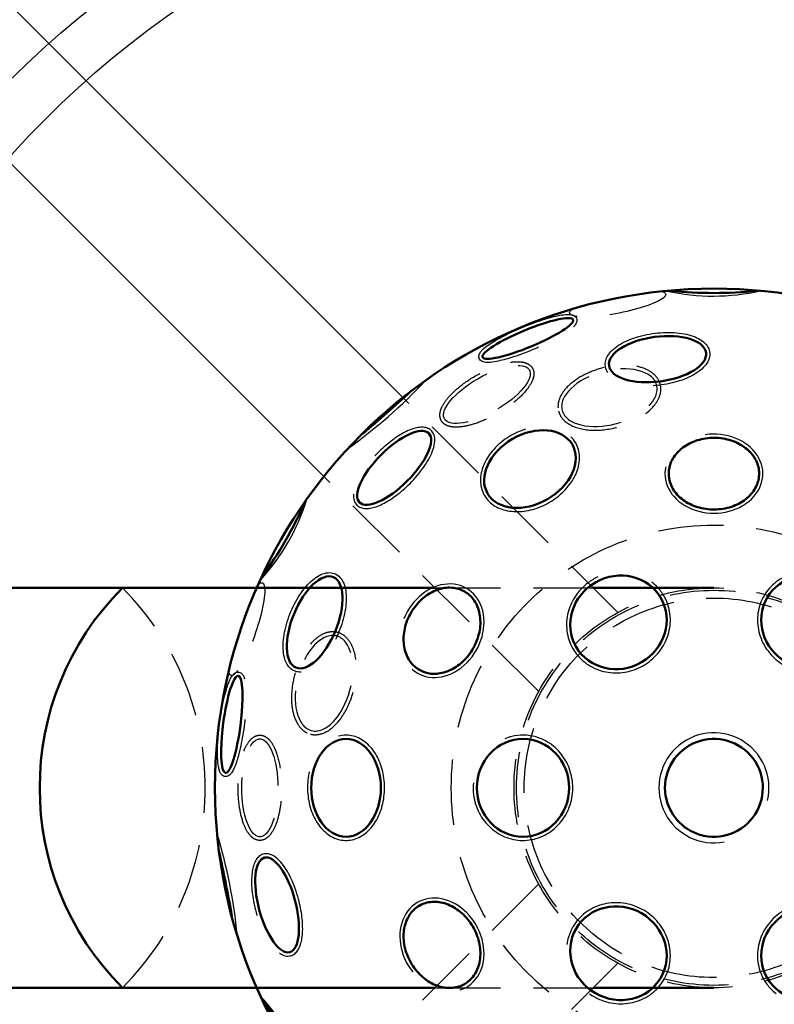
# Model space of a CAD drawing. Units: millimetres. Extents: x -3700 to -2193, y -283 to 2957.
# Drawn here: x -2924 to -2780, y -84 to 103 of the extents above; entities that cross this region are included whole.
import ezdxf

# ---------------------------------------------------------------- set-up
doc = ezdxf.new("R2010")
doc.units = ezdxf.units.MM
doc.header["$LTSCALE"] = 25
doc.linetypes.add('CENTER', pattern=[2, 1.25, -0.25, 0.25, -0.25])
doc.linetypes.add('DASHED', pattern=[0.75, 0.5, -0.25])
doc.layers.get('0').update_dxf_attribs({"linetype": 'CONTINUOUS'})
doc.layers.get('Defpoints').update_dxf_attribs({"linetype": 'CONTINUOUS'})
for name, color, linetype, lineweight in [('AM_0', 7, 'CONTINUOUS', 50), ('AM_2 ( Kontur 0.25)', 5, 'CONTINUOUS', 25), ('AM_3 ( Verdeckt )', 6, 'DASHED', 25), ('AM_5 ( Bemassung)', 3, 'CONTINUOUS', 25), ('AM_7 (Mittellinie)', 4, 'CENTER', 25)]:
    doc.layers.add(name, color=color, linetype=linetype, lineweight=lineweight)
doc.styles.get("Standard").update_dxf_attribs({"font": 'ARIALUNI.TTF', "height": 37.5})
doc.dimstyles.new('AM_DIN$0', dxfattribs={"dimtxt": 3.5, "dimasz": 4, "dimexe": 1, "dimexo": 0, "dimgap": 1.5, "dimtad": 1, "dimdsep": 46, "dimtxsty": 'STANDARD', "dimcen": 0, "dimclrd": 256, "dimclre": 256, "dimclrt": 2, "dimadec": 0, "dimazin": 2, "dimtp": 0.1, "dimtm": 0.1, "dimtfac": 0.71, "dimtmove": 0, "dimatfit": 3, "dimfxl": 1, "dimlwd": -1, "dimlwe": -1, "dimarcsym": 0})

# ---------------------------------------------------------------- blocks, each defined once
blk = doc.blocks.new('*D1')
at = {"layer": 'AM_5 ( Bemassung)', "transparency": 16777216}
for p, q in [((-2791.68, 197.04), (-3231.9, 197.04)), ((-3226.9, 179.54), (-3226.9, -265.46)), ((-2791.69, -282.96), (-3231.9, -282.96))]:
    blk.add_line(p, q, dxfattribs=at)
for points in [[(-3229.81, 179.54), (-3223.98, 179.54), (-3226.9, 197.04)], [(-3229.81, -265.46), (-3223.98, -265.46), (-3226.9, -282.96)]]:
    blk.add_solid(points, dxfattribs=at)
at = {"layer": 'Defpoints', "color": 0, "transparency": 16777216}
for p in [(-2791.68, 197.04), (-3226.9, -282.96), (-2791.69, -282.96)]:
    blk.add_point(p, dxfattribs=at)
at = {"layer": 'AM_5 ( Bemassung)', "color": 2, "transparency": 16777216, "insert": (-3253.84, -42.96), "char_height": 37.5, "attachment_point": 5, "rotation": 90}
blk.add_mtext('%%C480', dxfattribs=at)
blk = doc.blocks.new('*D3')
at = {"layer": 'AM_5 ( Bemassung)', "transparency": 16777216}
for p, q in [((-2791.69, 172.04), (-3160, 172.04)), ((-3155, 154.54), (-3155, -240.46)), ((-2791.69, -257.96), (-3160, -257.96))]:
    blk.add_line(p, q, dxfattribs=at)
for points in [[(-3157.92, 154.54), (-3152.08, 154.54), (-3155, 172.04)], [(-3157.92, -240.46), (-3152.08, -240.46), (-3155, -257.96)]]:
    blk.add_solid(points, dxfattribs=at)
at = {"layer": 'Defpoints', "color": 0, "transparency": 16777216}
for p in [(-2791.69, 172.04), (-3155, -257.96), (-2791.69, -257.96)]:
    blk.add_point(p, dxfattribs=at)
at = {"layer": 'AM_5 ( Bemassung)', "color": 2, "transparency": 16777216, "insert": (-3181.94, -42.96), "char_height": 37.5, "attachment_point": 5, "rotation": 90}
blk.add_mtext('%%C430', dxfattribs=at)

msp = doc.modelspace()

# ---------------------------------------------------------------- linework, layer by layer
for p, q in [((-2849.847, 30.252), (-2937.792, 118.197)), ((-2864.904, 15.186), (-2952.853, 103.135))]:
    msp.add_line(p, q)
for radius in [200, 190, 180]:
    msp.add_circle((-2791.693, -42.963), radius)
at = {"layer": 'AM_0'}
for p, q in [((-3023.533, -4.913), (-2844.805, -4.913)), ((-2814.682, -4.913), (-2791.693, -4.913)), ((-2791.689, -42.96), (-2791.689, -42.959)), ((-2791.689, -42.96), (-2791.689, -42.96)), ((-2844.805, -81.013), (-3023.533, -81.013)), ((-2814.682, -81.013), (-2791.693, -81.013))]:
    msp.add_line(p, q, dxfattribs=at)
msp.add_circle((-2791.689, -42.96), 95, dxfattribs=at)
for centre, radius, start, end in [((-2791.693, -42.963), 240, 9.58624, 170.40593), ((-2791.693, -42.963), 236.989, 9.71716, 170.28284), ((-2791.693, -42.963), 240, 189.59407, 25.93963), ((-2791.693, -42.963), 236.989, 189.71716, 26.20425), ((-2791.689, 132.395), 81.195, 264.15586, 275.84414), ((-3023.692, 221.53), 257.134, 309.94, 312.68175), ((-2943.551, 44.718), 81.195, 324.15586, 335.84414), ((-2866.241, -42.963), 53.813, 135.00212, 224.99788), ((-2791.693, -42.963), 9.312, 253.34473, 189.48237), ((-2791.693, -42.963), 9.311, 189.48237, 253.34473), ((-3136.745, -111.635), 257.134, 9.94, 12.68175), ((-2943.551, -130.637), 81.195, 24.15586, 35.84414)]:
    msp.add_arc(centre, radius, start, end, dxfattribs=at)
at = {"layer": 'AM_0', "extrusion": (0, 0, -1)}
for centre, major_axis, ratio in [((-2827.112, 42.559), (8.606, 3.565), 0.1770633), ((-2802.428, 38.609), (-9.236, -1.216), 0.4574371), ((-2867.699, -11.476), (-3.565, -8.606), 0.4574371), ((-2883.462, -30.878), (1.216, 9.236), 0.1770633)]:
    msp.add_ellipse(centre, major_axis=major_axis, ratio=ratio, dxfattribs=at)
at = {"layer": 'AM_0'}
for centre, major_axis, ratio in [((-2852.57, 17.922), (-6.587, -6.587), 0.3780756), ((-2826.71, 17.698), (8.067, 4.658), 0.7118255), ((-2809.866, -11.476), (8.067, 4.658), 0.9426874), ((-2773.511, -11.476), (8.067, -4.658), 0.9426874), ((-2861.73, -42.96), (0, 9.315), 0.7118255), ((-2828.044, -42.96), (0, 9.315), 0.9426874), ((-2874.854, -65.244), (2.411, -8.998), 0.3780756), ((-2809.866, -74.444), (-8.067, 4.658), 0.9426874), ((-2773.511, -74.444), (-8.067, -4.658), 0.9426874)]:
    msp.add_ellipse(centre, major_axis=major_axis, ratio=ratio, dxfattribs=at)
for points in [[(-2800.304, 16.826), (-2800.304, 16.25), (-2800.212, 15.675), (-2799.76, 14.298), (-2799.296, 13.514), (-2798.022, 12.124), (-2797.213, 11.519), (-2795.357, 10.589), (-2794.312, 10.265), (-2792.142, 9.952), (-2791.018, 9.963), (-2788.859, 10.319), (-2787.825, 10.664), (-2786.001, 11.629), (-2785.211, 12.249), (-2783.982, 13.662), (-2783.542, 14.454), (-2783.057, 16.097), (-2783.009, 16.948), (-2783.308, 18.614), (-2783.655, 19.43), (-2784.715, 20.918), (-2785.428, 21.589), (-2787.13, 22.68), (-2788.118, 23.098), (-2790.225, 23.61), (-2791.343, 23.704), (-2793.541, 23.55), (-2794.62, 23.303), (-2796.578, 22.51), (-2797.456, 21.965), (-2798.889, 20.667), (-2799.442, 19.915), (-2800.135, 18.379), (-2800.304, 17.602), (-2800.304, 16.826)], [(-2847.772, -20.528), (-2847.274, -20.816), (-2846.729, -21.024), (-2845.311, -21.321), (-2844.4, -21.311), (-2842.559, -20.903), (-2841.631, -20.504), (-2839.898, -19.362), (-2839.095, -18.62), (-2837.738, -16.897), (-2837.186, -15.918), (-2836.415, -13.87), (-2836.197, -12.802), (-2836.121, -10.739), (-2836.262, -9.745), (-2836.871, -7.974), (-2837.337, -7.198), (-2838.517, -5.956), (-2839.231, -5.489), (-2840.823, -4.915), (-2841.703, -4.807), (-2843.521, -4.981), (-2844.46, -5.263), (-2846.255, -6.192), (-2847.111, -6.838), (-2848.608, -8.407), (-2849.248, -9.329), (-2850.214, -11.309), (-2850.54, -12.367), (-2850.832, -14.459), (-2850.799, -15.492), (-2850.391, -17.382), (-2850.017, -18.237), (-2849.033, -19.605), (-2848.445, -20.14), (-2847.772, -20.528)], [(-2839.157, -80.314), (-2838.659, -80.026), (-2838.206, -79.658), (-2837.24, -78.579), (-2836.793, -77.785), (-2836.226, -75.987), (-2836.107, -74.983), (-2836.23, -72.911), (-2836.471, -71.844), (-2837.285, -69.808), (-2837.856, -68.84), (-2839.245, -67.149), (-2840.06, -66.426), (-2841.809, -65.328), (-2842.74, -64.954), (-2844.579, -64.596), (-2845.484, -64.612), (-2847.149, -65.012), (-2847.91, -65.397), (-2849.204, -66.489), (-2849.737, -67.197), (-2850.496, -68.859), (-2850.721, -69.812), (-2850.814, -71.832), (-2850.682, -72.896), (-2850.072, -74.977), (-2849.594, -75.992), (-2848.362, -77.819), (-2847.609, -78.63), (-2845.943, -79.929), (-2845.032, -80.417), (-2843.191, -81.008), (-2842.263, -81.112), (-2840.587, -80.944), (-2839.829, -80.702), (-2839.157, -80.314)]]:
    msp.add_open_spline(points, degree=3, knots=[0, 0, 0, 0, 0.2591027, 0.2591027, 0.6373917, 0.6373917, 1.0156808, 1.0156808, 1.3939698, 1.3939698, 1.7722589, 1.7722589, 2.1505479, 2.1505479, 2.528837, 2.528837, 2.9071261, 2.9071261, 3.2854151, 3.2854151, 3.6637042, 3.6637042, 4.0419932, 4.0419932, 4.4202823, 4.4202823, 4.7985713, 4.7985713, 5.1768604, 5.1768604, 5.5551494, 5.5551494, 5.9334385, 5.9334385, 6.2831853, 6.2831853, 6.2831853, 6.2831853], dxfattribs=at)
at = {"layer": 'AM_2 ( Kontur 0.25)'}
for centre, radius, start, end in [((-2791.87, 91.513), 40.894, 257.66643, 282.75121), ((-2918.746, 101.921), 98.712, 305.55065, 316.94941), ((-2908.236, 24.12), 40.894, 317.66643, 342.75121), ((-2791.693, -42.963), 10.477, 346.82965, 280.87841), ((-2980.688, -80.554), 98.712, 5.55065, 16.94941), ((-2908.056, -110.353), 40.894, 17.66643, 42.75121)]:
    msp.add_arc(centre, radius, start, end, dxfattribs=at)
for centre, major_axis in [((-2791.689, 16.826), (-9.315, 0)), ((-2843.465, -13.067), (-4.658, -8.067)), ((-2843.465, -72.853), (4.658, -8.067))]:
    msp.add_ellipse(centre, major_axis=major_axis, ratio=0.8080754, start_param=6.1133177, end_param=11.1767281, dxfattribs=at)
for points, knots in [([(-2825.087, 40.87), (-2825.308, 40.773), (-2825.531, 40.676), (-2827.124, 39.999), (-2828.533, 39.469), (-2830.87, 38.711), (-2831.837, 38.443), (-2833.268, 38.132), (-2833.797, 38.046), (-2834.57, 37.98), (-2834.851, 37.974), (-2835.299, 38.012), (-2835.476, 38.042), (-2835.78, 38.145), (-2835.908, 38.205), (-2836.132, 38.376), (-2836.23, 38.478), (-2836.376, 38.726), (-2836.422, 38.871), (-2836.45, 39.148), (-2836.435, 39.279), (-2836.376, 39.512), (-2836.333, 39.616), (-2836.183, 39.903), (-2836.055, 40.069), (-2835.75, 40.403), (-2835.572, 40.569), (-2834.971, 41.071), (-2834.475, 41.421), (-2833.306, 42.156), (-2832.632, 42.539), (-2830.515, 43.647), (-2828.911, 44.378), (-2825.967, 45.548), (-2824.632, 46.015), (-2822.529, 46.636), (-2821.704, 46.839), (-2820.499, 47.059), (-2820.062, 47.114), (-2819.409, 47.143), (-2819.166, 47.136), (-2818.771, 47.078), (-2818.611, 47.04), (-2818.333, 46.918), (-2818.214, 46.848), (-2818.006, 46.652), (-2817.916, 46.53), (-2817.859, 46.392), (-2817.803, 46.258), (-2817.78, 46.113), (-2817.786, 45.847), (-2817.812, 45.726), (-2817.887, 45.508), (-2817.936, 45.41), (-2818.104, 45.128), (-2818.246, 44.958), (-2818.414, 44.785)], [1.4407101, 1.4407101, 1.4407101, 1.4407101, 1.5181609, 1.5181609, 1.9916376, 1.9916376, 2.3676155, 2.3676155, 2.6320656, 2.6320656, 2.8119458, 2.8119458, 2.9433185, 2.9433185, 3.0385809, 3.0385809, 3.1166034, 3.1166034, 3.1946259, 3.1946259, 3.2726483, 3.2726483, 3.3506708, 3.3506708, 3.5030565, 3.5030565, 3.6554423, 3.6554423, 3.9490021, 3.9490021, 4.242562, 4.242562, 4.7930721, 4.7930721, 5.252293, 5.252293, 5.5951, 5.5951, 5.8310963, 5.8310963, 5.9948971, 5.9948971, 6.1152046, 6.1152046, 6.2031662, 6.2031662, 6.2831853, 6.2831853, 6.2831853, 6.3609144, 6.3609144, 6.4386436, 6.4386436, 6.5163727, 6.5163727, 6.6745531, 6.6745531, 6.6745531, 6.6745531]), ([(-2811.887, 36.09), (-2811.957, 36.193), (-2812.02, 36.3), (-2812.22, 36.691), (-2812.317, 36.992), (-2812.357, 37.301), (-2812.403, 37.65), (-2812.378, 38.006), (-2812.201, 38.697), (-2812.05, 39.031), (-2811.647, 39.668), (-2811.396, 39.972), (-2810.389, 40.961), (-2809.422, 41.58), (-2807.144, 42.612), (-2805.831, 43.023), (-2803.083, 43.574), (-2801.65, 43.714), (-2798.911, 43.696), (-2797.608, 43.538), (-2795.348, 42.937), (-2794.388, 42.497), (-2793.324, 41.606), (-2793.032, 41.268), (-2792.615, 40.515), (-2792.494, 40.097), (-2792.46, 39.248), (-2792.547, 38.821), (-2792.889, 38.011), (-2793.142, 37.627), (-2793.779, 36.903), (-2794.164, 36.562), (-2795.467, 35.619), (-2796.545, 35.077), (-2798.967, 34.212), (-2800.31, 33.891), (-2802.196, 33.633), (-2802.72, 33.581), (-2803.24, 33.55)], [6.0584, 6.0584, 6.0584, 6.0584, 6.1215709, 6.1215709, 6.2831853, 6.2831853, 6.2831853, 6.4651142, 6.4651142, 6.6470431, 6.6470431, 6.828972, 6.828972, 7.2685843, 7.2685843, 7.7081966, 7.7081966, 8.1478089, 8.1478089, 8.5874212, 8.5874212, 9.0270334, 9.0270334, 9.2469848, 9.2469848, 9.4669362, 9.4669362, 9.6868876, 9.6868876, 9.906839, 9.906839, 10.1267904, 10.1267904, 10.5556972, 10.5556972, 10.984604, 10.984604, 11.1482494, 11.1482494, 11.1482494, 11.1482494]), ([(-2860.302, 12.923), (-2860.304, 12.899), (-2860.305, 12.875), (-2860.327, 12.459), (-2860.293, 12.085), (-2860.079, 11.4), (-2859.9, 11.088), (-2859.652, 10.839), (-2859.448, 10.635), (-2859.199, 10.477), (-2858.66, 10.262), (-2858.371, 10.204), (-2857.767, 10.168), (-2857.453, 10.188), (-2856.397, 10.361), (-2855.603, 10.644), (-2853.927, 11.478), (-2853.048, 12.031), (-2851.296, 13.342), (-2850.424, 14.099), (-2848.574, 15.944), (-2847.631, 17.066), (-2846.104, 19.283), (-2845.52, 20.375), (-2844.976, 21.956), (-2844.856, 22.507), (-2844.815, 23.413), (-2844.852, 23.784), (-2845.056, 24.416), (-2845.202, 24.686), (-2845.601, 25.137), (-2845.851, 25.316), (-2846.402, 25.561), (-2846.701, 25.629), (-2847.326, 25.678), (-2847.652, 25.659), (-2848.712, 25.49), (-2849.496, 25.215), (-2851.149, 24.401), (-2852.018, 23.861), (-2853.751, 22.578), (-2854.615, 21.835), (-2855.703, 20.763), (-2855.973, 20.484), (-2856.236, 20.2)], [5.8729151, 5.8729151, 5.8729151, 5.8729151, 5.8852191, 5.8852191, 6.087315, 6.087315, 6.2831853, 6.2831853, 6.2831853, 6.4446529, 6.4446529, 6.6061206, 6.6061206, 6.7675882, 6.7675882, 7.1285872, 7.1285872, 7.4895862, 7.4895862, 7.8505852, 7.8505852, 8.3078827, 8.3078827, 8.7651801, 8.7651801, 9.0324093, 9.0324093, 9.2331123, 9.2331123, 9.4012091, 9.4012091, 9.569306, 9.569306, 9.7374028, 9.7374028, 9.9054996, 9.9054996, 10.2625228, 10.2625228, 10.6195459, 10.6195459, 10.976569, 10.976569, 11.0981388, 11.0981388, 11.0981388, 11.0981388]), ([(-2827.592, 25.263), (-2827.683, 25.235), (-2827.773, 25.206), (-2828.952, 24.816), (-2830.015, 24.303), (-2831.967, 23.035), (-2832.857, 22.279), (-2834.357, 20.608), (-2834.968, 19.694), (-2835.829, 17.803), (-2836.08, 16.827), (-2836.169, 14.927), (-2836.004, 14.003), (-2835.261, 12.351), (-2834.683, 11.627), (-2833.217, 10.496), (-2832.332, 10.087), (-2830.387, 9.614), (-2829.326, 9.549), (-2827.151, 9.75), (-2826.037, 10.018), (-2823.883, 10.848), (-2822.843, 11.41), (-2820.957, 12.765), (-2820.111, 13.556), (-2818.716, 15.282), (-2818.166, 16.215), (-2817.438, 18.124), (-2817.259, 19.1), (-2817.323, 20.976), (-2817.566, 21.875), (-2818.019, 22.677), (-2818.028, 22.691), (-2818.036, 22.706), (-2818.276, 23.121), (-2818.571, 23.504), (-2818.914, 23.846)], [1.2586093, 1.2586093, 1.2586093, 1.2586093, 1.2881239, 1.2881239, 1.6444502, 1.6444502, 2.0007764, 2.0007764, 2.3571027, 2.3571027, 2.713429, 2.713429, 3.0697553, 3.0697553, 3.4260815, 3.4260815, 3.7824078, 3.7824078, 4.1387341, 4.1387341, 4.4950604, 4.4950604, 4.8513866, 4.8513866, 5.2077129, 5.2077129, 5.5640392, 5.5640392, 5.9203655, 5.9203655, 6.2766917, 6.2766917, 6.2831853, 6.2831853, 6.2831853, 6.4721268, 6.4721268, 6.4721268, 6.4721268]), ([(-2767.984, -3.766), (-2768.594, -3.339), (-2769.249, -2.975), (-2771.066, -2.205), (-2772.279, -1.927), (-2774.709, -1.811), (-2775.926, -1.973), (-2778.201, -2.719), (-2779.258, -3.304), (-2781.067, -4.819), (-2781.817, -5.75), (-2782.907, -7.829), (-2783.246, -8.977), (-2783.466, -11.332), (-2783.348, -12.538), (-2782.675, -14.844), (-2782.121, -15.944), (-2780.653, -17.893), (-2779.739, -18.741), (-2777.675, -20.076), (-2776.524, -20.562), (-2774.138, -21.107), (-2772.902, -21.165), (-2770.509, -20.844), (-2769.353, -20.464), (-2767.276, -19.312), (-2766.357, -18.54), (-2765.33, -17.265), (-2765.069, -16.883), (-2764.838, -16.483), (-2764.485, -15.872), (-2764.204, -15.218), (-2763.865, -14.076), (-2763.765, -13.6), (-2763.703, -13.118)], [1.4772458, 1.4772458, 1.4772458, 1.4772458, 1.7012921, 1.7012921, 2.0709981, 2.0709981, 2.4407041, 2.4407041, 2.81041, 2.81041, 3.180116, 3.180116, 3.549822, 3.549822, 3.919528, 3.919528, 4.289234, 4.289234, 4.6589399, 4.6589399, 5.0286459, 5.0286459, 5.3983519, 5.3983519, 5.7680579, 5.7680579, 6.1377639, 6.1377639, 6.2831853, 6.2831853, 6.2831853, 6.5056535, 6.5056535, 6.6576877, 6.6576877, 6.6576877, 6.6576877]), ([(-2870.247, -20.927), (-2870.372, -20.936), (-2870.496, -20.938), (-2870.934, -20.915), (-2871.243, -20.848), (-2871.531, -20.729), (-2871.856, -20.594), (-2872.152, -20.394), (-2872.662, -19.895), (-2872.875, -19.598), (-2873.226, -18.93), (-2873.364, -18.56), (-2873.717, -17.194), (-2873.769, -16.048), (-2873.524, -13.558), (-2873.223, -12.216), (-2872.327, -9.561), (-2871.731, -8.249), (-2870.346, -5.887), (-2869.558, -4.837), (-2867.907, -3.18), (-2867.046, -2.569), (-2865.743, -2.093), (-2865.304, -2.009), (-2864.443, -2.024), (-2864.021, -2.128), (-2863.269, -2.524), (-2862.942, -2.813), (-2862.412, -3.514), (-2862.206, -3.925), (-2861.897, -4.839), (-2861.794, -5.343), (-2861.629, -6.942), (-2861.699, -8.147), (-2862.161, -10.677), (-2862.554, -12.001), (-2863.274, -13.763), (-2863.491, -14.242), (-2863.724, -14.709)], [6.0584, 6.0584, 6.0584, 6.0584, 6.1215709, 6.1215709, 6.2831853, 6.2831853, 6.2831853, 6.4651142, 6.4651142, 6.6470431, 6.6470431, 6.828972, 6.828972, 7.2685843, 7.2685843, 7.7081966, 7.7081966, 8.1478089, 8.1478089, 8.5874212, 8.5874212, 9.0270334, 9.0270334, 9.2469848, 9.2469848, 9.4669362, 9.4669362, 9.6868876, 9.6868876, 9.906839, 9.906839, 10.1267904, 10.1267904, 10.5556972, 10.5556972, 10.984604, 10.984604, 11.1482494, 11.1482494, 11.1482494, 11.1482494]), ([(-2813.779, -2.834), (-2814.455, -3.148), (-2815.097, -3.534), (-2816.672, -4.723), (-2817.519, -5.634), (-2818.835, -7.681), (-2819.303, -8.816), (-2819.794, -11.159), (-2819.817, -12.366), (-2819.408, -14.69), (-2818.978, -15.806), (-2817.722, -17.789), (-2816.897, -18.656), (-2814.968, -20.025), (-2813.865, -20.526), (-2811.531, -21.096), (-2810.301, -21.166), (-2807.879, -20.869), (-2806.688, -20.502), (-2804.5, -19.382), (-2803.504, -18.628), (-2801.839, -16.834), (-2801.17, -15.793), (-2800.252, -13.56), (-2800.003, -12.368), (-2799.962, -9.994), (-2800.171, -8.812), (-2800.762, -7.285), (-2800.962, -6.868), (-2801.193, -6.468), (-2801.546, -5.856), (-2801.971, -5.286), (-2802.792, -4.422), (-2803.154, -4.097), (-2803.54, -3.803)], [1.4772458, 1.4772458, 1.4772458, 1.4772458, 1.7012921, 1.7012921, 2.0709981, 2.0709981, 2.4407041, 2.4407041, 2.81041, 2.81041, 3.180116, 3.180116, 3.549822, 3.549822, 3.919528, 3.919528, 4.289234, 4.289234, 4.6589399, 4.6589399, 5.0286459, 5.0286459, 5.3983519, 5.3983519, 5.7680579, 5.7680579, 6.1377639, 6.1377639, 6.2831853, 6.2831853, 6.2831853, 6.5056535, 6.5056535, 6.6576877, 6.6576877, 6.6576877, 6.6576877]), ([(-2880.987, -29.968), (-2881.013, -30.209), (-2881.041, -30.45), (-2881.251, -32.169), (-2881.496, -33.654), (-2882.008, -36.057), (-2882.259, -37.028), (-2882.707, -38.423), (-2882.896, -38.924), (-2883.225, -39.627), (-2883.36, -39.873), (-2883.617, -40.242), (-2883.732, -40.38), (-2883.973, -40.591), (-2884.09, -40.672), (-2884.349, -40.781), (-2884.486, -40.815), (-2884.774, -40.817), (-2884.923, -40.785), (-2885.177, -40.671), (-2885.283, -40.592), (-2885.455, -40.424), (-2885.524, -40.335), (-2885.697, -40.061), (-2885.777, -39.868), (-2885.913, -39.437), (-2885.968, -39.199), (-2886.103, -38.428), (-2886.158, -37.823), (-2886.209, -36.443), (-2886.204, -35.669), (-2886.106, -33.281), (-2885.937, -31.526), (-2885.478, -28.392), (-2885.215, -27.002), (-2884.701, -24.87), (-2884.464, -24.054), (-2884.053, -22.901), (-2883.882, -22.494), (-2883.58, -21.915), (-2883.453, -21.708), (-2883.205, -21.395), (-2883.092, -21.275), (-2882.847, -21.096), (-2882.727, -21.028), (-2882.454, -20.945), (-2882.303, -20.928), (-2882.155, -20.948), (-2882.011, -20.967), (-2881.873, -21.019), (-2881.646, -21.157), (-2881.555, -21.24), (-2881.404, -21.414), (-2881.343, -21.506), (-2881.183, -21.792), (-2881.106, -22), (-2881.041, -22.233)], [1.4407101, 1.4407101, 1.4407101, 1.4407101, 1.5181609, 1.5181609, 1.9916376, 1.9916376, 2.3676155, 2.3676155, 2.6320656, 2.6320656, 2.8119458, 2.8119458, 2.9433185, 2.9433185, 3.0385809, 3.0385809, 3.1166034, 3.1166034, 3.1946259, 3.1946259, 3.2726483, 3.2726483, 3.3506708, 3.3506708, 3.5030565, 3.5030565, 3.6554423, 3.6554423, 3.9490021, 3.9490021, 4.242562, 4.242562, 4.7930721, 4.7930721, 5.252293, 5.252293, 5.5951, 5.5951, 5.8310963, 5.8310963, 5.9948971, 5.9948971, 6.1152046, 6.1152046, 6.2031662, 6.2031662, 6.2831853, 6.2831853, 6.2831853, 6.3609144, 6.3609144, 6.4386436, 6.4386436, 6.5163727, 6.5163727, 6.6745531, 6.6745531, 6.6745531, 6.6745531]), ([(-2868.723, -39.942), (-2868.744, -40.034), (-2868.764, -40.127), (-2869.016, -41.343), (-2869.103, -42.519), (-2868.981, -44.845), (-2868.771, -45.993), (-2868.075, -48.128), (-2867.588, -49.114), (-2866.382, -50.805), (-2865.662, -51.51), (-2864.061, -52.537), (-2863.178, -52.857), (-2861.375, -53.039), (-2860.459, -52.9), (-2858.747, -52.197), (-2857.951, -51.635), (-2856.568, -50.186), (-2855.981, -49.3), (-2855.068, -47.316), (-2854.743, -46.217), (-2854.384, -43.937), (-2854.352, -42.755), (-2854.582, -40.445), (-2854.845, -39.316), (-2855.641, -37.245), (-2856.175, -36.302), (-2857.463, -34.717), (-2858.219, -34.075), (-2859.875, -33.191), (-2860.776, -32.953), (-2861.697, -32.944), (-2861.714, -32.944), (-2861.73, -32.944), (-2862.21, -32.944), (-2862.689, -33.008), (-2863.157, -33.134)], [1.2586093, 1.2586093, 1.2586093, 1.2586093, 1.2881239, 1.2881239, 1.6444502, 1.6444502, 2.0007764, 2.0007764, 2.3571027, 2.3571027, 2.713429, 2.713429, 3.0697553, 3.0697553, 3.4260815, 3.4260815, 3.7824078, 3.7824078, 4.1387341, 4.1387341, 4.4950604, 4.4950604, 4.8513866, 4.8513866, 5.2077129, 5.2077129, 5.5640392, 5.5640392, 5.9203655, 5.9203655, 6.2766917, 6.2766917, 6.2831853, 6.2831853, 6.2831853, 6.4721268, 6.4721268, 6.4721268, 6.4721268]), ([(-2837.484, -42.028), (-2837.549, -42.77), (-2837.537, -43.519), (-2837.295, -45.477), (-2836.929, -46.667), (-2835.815, -48.83), (-2835.066, -49.803), (-2833.282, -51.399), (-2832.247, -52.023), (-2830.031, -52.831), (-2828.85, -53.016), (-2826.504, -52.92), (-2825.341, -52.639), (-2823.191, -51.653), (-2822.206, -50.948), (-2820.544, -49.212), (-2819.869, -48.182), (-2818.916, -45.936), (-2818.638, -44.72), (-2818.514, -42.265), (-2818.668, -41.026), (-2819.39, -38.687), (-2819.957, -37.587), (-2821.432, -35.676), (-2822.339, -34.864), (-2824.375, -33.642), (-2825.503, -33.231), (-2827.12, -32.98), (-2827.582, -32.944), (-2828.044, -32.944), (-2828.75, -32.944), (-2829.456, -33.028), (-2830.615, -33.306), (-2831.077, -33.457), (-2831.525, -33.644)], [1.4772458, 1.4772458, 1.4772458, 1.4772458, 1.7012921, 1.7012921, 2.0709981, 2.0709981, 2.4407041, 2.4407041, 2.81041, 2.81041, 3.180116, 3.180116, 3.549822, 3.549822, 3.919528, 3.919528, 4.289234, 4.289234, 4.6589399, 4.6589399, 5.0286459, 5.0286459, 5.3983519, 5.3983519, 5.7680579, 5.7680579, 6.1377639, 6.1377639, 6.2831853, 6.2831853, 6.2831853, 6.5056535, 6.5056535, 6.6576877, 6.6576877, 6.6576877, 6.6576877]), ([(-2874.392, -74.439), (-2874.372, -74.453), (-2874.352, -74.466), (-2874.002, -74.693), (-2873.661, -74.85), (-2872.961, -75.008), (-2872.601, -75.009), (-2872.262, -74.918), (-2871.983, -74.843), (-2871.721, -74.708), (-2871.266, -74.348), (-2871.071, -74.126), (-2870.738, -73.622), (-2870.599, -73.339), (-2870.22, -72.338), (-2870.068, -71.509), (-2869.953, -69.641), (-2869.992, -68.602), (-2870.251, -66.43), (-2870.471, -65.297), (-2871.144, -62.772), (-2871.644, -61.394), (-2872.8, -58.963), (-2873.455, -57.912), (-2874.551, -56.65), (-2874.968, -56.27), (-2875.732, -55.782), (-2876.072, -55.629), (-2876.722, -55.489), (-2877.028, -55.481), (-2877.618, -55.6), (-2877.898, -55.728), (-2878.386, -56.083), (-2878.595, -56.308), (-2878.949, -56.824), (-2879.096, -57.116), (-2879.48, -58.119), (-2879.633, -58.935), (-2879.755, -60.773), (-2879.722, -61.796), (-2879.477, -63.938), (-2879.266, -65.057), (-2878.881, -66.536), (-2878.775, -66.91), (-2878.66, -67.279)], [5.8729151, 5.8729151, 5.8729151, 5.8729151, 5.8852191, 5.8852191, 6.087315, 6.087315, 6.2831853, 6.2831853, 6.2831853, 6.4446529, 6.4446529, 6.6061206, 6.6061206, 6.7675882, 6.7675882, 7.1285872, 7.1285872, 7.4895862, 7.4895862, 7.8505852, 7.8505852, 8.3078827, 8.3078827, 8.7651801, 8.7651801, 9.0324093, 9.0324093, 9.2331123, 9.2331123, 9.4012091, 9.4012091, 9.569306, 9.569306, 9.7374028, 9.7374028, 9.9054996, 9.9054996, 10.2625228, 10.2625228, 10.6195459, 10.6195459, 10.976569, 10.976569, 11.0981388, 11.0981388, 11.0981388, 11.0981388]), ([(-2815.393, -82.154), (-2814.784, -82.581), (-2814.128, -82.945), (-2812.312, -83.714), (-2811.099, -83.992), (-2808.668, -84.109), (-2807.451, -83.947), (-2805.177, -83.2), (-2804.12, -82.616), (-2802.311, -81.101), (-2801.561, -80.17), (-2800.471, -78.091), (-2800.132, -76.943), (-2799.911, -74.588), (-2800.029, -73.382), (-2800.702, -71.076), (-2801.257, -69.976), (-2802.725, -68.027), (-2803.639, -67.178), (-2805.703, -65.843), (-2806.853, -65.357), (-2809.24, -64.813), (-2810.476, -64.754), (-2812.868, -65.076), (-2814.025, -65.456), (-2816.102, -66.608), (-2817.021, -67.379), (-2818.047, -68.655), (-2818.309, -69.037), (-2818.54, -69.436), (-2818.893, -70.048), (-2819.174, -70.701), (-2819.512, -71.844), (-2819.612, -72.32), (-2819.675, -72.802)], [1.4772458, 1.4772458, 1.4772458, 1.4772458, 1.7012921, 1.7012921, 2.0709981, 2.0709981, 2.4407041, 2.4407041, 2.81041, 2.81041, 3.180116, 3.180116, 3.549822, 3.549822, 3.919528, 3.919528, 4.289234, 4.289234, 4.6589399, 4.6589399, 5.0286459, 5.0286459, 5.3983519, 5.3983519, 5.7680579, 5.7680579, 6.1377639, 6.1377639, 6.2831853, 6.2831853, 6.2831853, 6.5056535, 6.5056535, 6.6576877, 6.6576877, 6.6576877, 6.6576877]), ([(-2769.598, -83.085), (-2768.923, -82.771), (-2768.28, -82.386), (-2766.706, -81.197), (-2765.859, -80.286), (-2764.543, -78.239), (-2764.074, -77.104), (-2763.583, -74.761), (-2763.561, -73.553), (-2763.969, -71.229), (-2764.4, -70.114), (-2765.656, -68.131), (-2766.48, -67.263), (-2768.409, -65.895), (-2769.513, -65.394), (-2771.847, -64.824), (-2773.076, -64.754), (-2775.498, -65.051), (-2776.69, -65.418), (-2778.878, -66.538), (-2779.874, -67.291), (-2781.539, -69.086), (-2782.208, -70.127), (-2783.125, -72.36), (-2783.375, -73.552), (-2783.415, -75.926), (-2783.207, -77.108), (-2782.616, -78.634), (-2782.416, -79.052), (-2782.185, -79.452), (-2781.832, -80.064), (-2781.406, -80.633), (-2780.586, -81.498), (-2780.224, -81.822), (-2779.838, -82.117)], [1.4772458, 1.4772458, 1.4772458, 1.4772458, 1.7012921, 1.7012921, 2.0709981, 2.0709981, 2.4407041, 2.4407041, 2.81041, 2.81041, 3.180116, 3.180116, 3.549822, 3.549822, 3.919528, 3.919528, 4.289234, 4.289234, 4.6589399, 4.6589399, 5.0286459, 5.0286459, 5.3983519, 5.3983519, 5.7680579, 5.7680579, 6.1377639, 6.1377639, 6.2831853, 6.2831853, 6.2831853, 6.5056535, 6.5056535, 6.6576877, 6.6576877, 6.6576877, 6.6576877])]:
    msp.add_open_spline(points, degree=3, knots=knots, dxfattribs=at)
at = {"layer": 'AM_3 ( Verdeckt )'}
for p, q in [((-2809.993, -9.603), (-2849.847, 30.252)), ((-2825.054, -24.664), (-2864.908, 15.19)), ((-2844.805, -4.913), (-2814.682, -4.913)), ((-2825.054, -61.263), (-2864.908, -101.117)), ((-2809.993, -76.324), (-2849.847, -116.178)), ((-2844.805, -81.013), (-2814.682, -81.013))]:
    msp.add_line(p, q, dxfattribs=at)
for radius in [50, 38.05, 37.592, 37.592, 36.113]:
    msp.add_circle((-2791.693, -42.963), radius, dxfattribs=at)
msp.add_arc((-2942.346, -42.963), 53.813, 315.00212, 44.99788, dxfattribs=at)
at = {"layer": 'AM_3 ( Verdeckt )', "extrusion": (0, 0, -1)}
for centre, major_axis in [((-2810.019, 49.191), (-9.137, -1.817)), ((-2880.659, -12.759), (-2.994, -8.821))]:
    msp.add_ellipse(centre, major_axis=major_axis, ratio=0.1964169, start_param=2.7932295, end_param=6.641791, dxfattribs=at)
at = {"layer": 'AM_3 ( Verdeckt )'}
for centre, major_axis in [((-2834.912, 31.905), (-8.067, -4.658)), ((-2878.135, -42.96), (0, -9.315))]:
    msp.add_ellipse(centre, major_axis=major_axis, ratio=0.369971, dxfattribs=at)
at = {"layer": 'AM_3 ( Verdeckt )', "extrusion": (0, 0, -1)}
for centre, major_axis in [((-2811.581, 31.278), (-8.998, -2.411)), ((-2865.927, -23.068), (-2.411, -8.998))]:
    msp.add_ellipse(centre, major_axis=major_axis, ratio=0.5480242, dxfattribs=at)
at = {"layer": 'AM_3 ( Verdeckt )'}
for points, knots in [([(-2843.586, 26.897), (-2843.444, 26.652), (-2843.249, 26.439), (-2842.793, 26.102), (-2842.534, 25.975), (-2841.975, 25.79), (-2841.673, 25.731), (-2840.64, 25.63), (-2839.828, 25.696), (-2838.051, 26.052), (-2837.088, 26.345), (-2835.109, 27.123), (-2834.094, 27.607), (-2831.82, 28.884), (-2830.585, 29.725), (-2828.467, 31.481), (-2827.586, 32.392), (-2826.606, 33.781), (-2826.332, 34.28), (-2826.03, 35.141), (-2825.958, 35.508), (-2825.967, 36.166), (-2826.025, 36.459), (-2826.264, 36.997), (-2826.446, 37.238), (-2826.89, 37.624), (-2827.15, 37.771), (-2827.717, 37.987), (-2828.024, 38.057), (-2829.028, 38.179), (-2829.796, 38.133), (-2831.481, 37.831), (-2832.396, 37.572), (-2834.288, 36.872), (-2835.264, 36.43), (-2837.565, 35.204), (-2838.868, 34.353), (-2840.93, 32.707), (-2841.743, 31.929), (-2842.879, 30.56), (-2843.27, 29.964), (-2843.703, 28.985), (-2843.818, 28.591), (-2843.878, 27.894), (-2843.852, 27.588), (-2843.718, 27.159), (-2843.659, 27.024), (-2843.586, 26.897)], [0, 0, 0, 0, 0.1591994, 0.1591994, 0.3183989, 0.3183989, 0.4775983, 0.4775983, 0.8310944, 0.8310944, 1.1845905, 1.1845905, 1.5380866, 1.5380866, 2.0022604, 2.0022604, 2.4664342, 2.4664342, 2.7351059, 2.7351059, 2.9373358, 2.9373358, 3.1028208, 3.1028208, 3.2683059, 3.2683059, 3.4337909, 3.4337909, 3.5992759, 3.5992759, 3.9398084, 3.9398084, 4.2803408, 4.2803408, 4.6208732, 4.6208732, 5.1001129, 5.1001129, 5.4985103, 5.4985103, 5.8139912, 5.8139912, 6.030489, 6.030489, 6.2009072, 6.2009072, 6.2831853, 6.2831853, 6.2831853, 6.2831853]), ([(-2821.255, 28.686), (-2821.365, 29.098), (-2821.399, 29.53), (-2821.318, 30.395), (-2821.204, 30.829), (-2820.681, 32.079), (-2820.094, 32.872), (-2818.559, 34.326), (-2817.608, 34.987), (-2815.473, 36.106), (-2814.289, 36.563), (-2811.85, 37.215), (-2810.596, 37.409), (-2808.189, 37.503), (-2807.037, 37.403), (-2804.984, 36.908), (-2804.082, 36.512), (-2802.902, 35.606), (-2802.517, 35.179), (-2801.972, 34.212), (-2801.817, 33.674), (-2801.764, 32.569), (-2801.865, 32.004), (-2802.284, 30.905), (-2802.6, 30.369), (-2803.849, 28.793), (-2805.082, 27.827), (-2808.001, 26.275), (-2809.685, 25.693), (-2813.076, 25.055), (-2814.777, 25.001), (-2817.773, 25.458), (-2819.072, 25.965), (-2820.431, 27.129), (-2820.783, 27.568), (-2821.118, 28.259), (-2821.197, 28.47), (-2821.255, 28.686)], [0, 0, 0, 0, 0.2004617, 0.2004617, 0.4009234, 0.4009234, 0.7913655, 0.7913655, 1.1818077, 1.1818077, 1.5722498, 1.5722498, 1.9626919, 1.9626919, 2.3531341, 2.3531341, 2.7435762, 2.7435762, 3.0019427, 3.0019427, 3.2603091, 3.2603091, 3.5186755, 3.5186755, 3.777042, 3.777042, 4.3137272, 4.3137272, 4.8504124, 4.8504124, 5.3870976, 5.3870976, 5.9237828, 5.9237828, 6.1780151, 6.1780151, 6.2831853, 6.2831853, 6.2831853, 6.2831853]), ([(-2868.519, -32.742), (-2868.931, -32.632), (-2869.322, -32.445), (-2870.031, -31.942), (-2870.349, -31.627), (-2871.171, -30.548), (-2871.564, -29.643), (-2872.055, -27.587), (-2872.152, -26.434), (-2872.054, -24.025), (-2871.858, -22.771), (-2871.203, -20.333), (-2870.744, -19.15), (-2869.621, -17.018), (-2868.959, -16.07), (-2867.504, -14.54), (-2866.71, -13.957), (-2865.336, -13.388), (-2864.773, -13.268), (-2863.663, -13.279), (-2863.119, -13.414), (-2862.136, -13.921), (-2861.698, -14.291), (-2860.955, -15.203), (-2860.649, -15.745), (-2859.908, -17.615), (-2859.689, -19.165), (-2859.804, -22.469), (-2860.142, -24.219), (-2861.285, -27.474), (-2862.089, -28.975), (-2863.982, -31.341), (-2865.072, -32.212), (-2866.759, -32.807), (-2867.314, -32.892), (-2868.081, -32.837), (-2868.303, -32.8), (-2868.519, -32.742)], [0, 0, 0, 0, 0.2004617, 0.2004617, 0.4009234, 0.4009234, 0.7913655, 0.7913655, 1.1818077, 1.1818077, 1.5722498, 1.5722498, 1.9626919, 1.9626919, 2.3531341, 2.3531341, 2.7435762, 2.7435762, 3.0019427, 3.0019427, 3.2603091, 3.2603091, 3.5186755, 3.5186755, 3.777042, 3.777042, 4.3137272, 4.3137272, 4.8504124, 4.8504124, 5.3870976, 5.3870976, 5.9237828, 5.9237828, 6.1780151, 6.1780151, 6.2831853, 6.2831853, 6.2831853, 6.2831853]), ([(-2878.135, -52.975), (-2877.852, -52.975), (-2877.57, -52.913), (-2877.05, -52.687), (-2876.811, -52.526), (-2876.371, -52.134), (-2876.169, -51.902), (-2875.565, -51.058), (-2875.216, -50.321), (-2874.636, -48.605), (-2874.408, -47.624), (-2874.092, -45.522), (-2874.004, -44.401), (-2873.973, -41.792), (-2874.084, -40.302), (-2874.545, -37.591), (-2874.894, -36.372), (-2875.607, -34.829), (-2875.902, -34.342), (-2876.497, -33.65), (-2876.778, -33.404), (-2877.353, -33.082), (-2877.636, -32.986), (-2878.221, -32.924), (-2878.52, -32.961), (-2879.077, -33.153), (-2879.334, -33.305), (-2879.805, -33.687), (-2880.019, -33.918), (-2880.627, -34.727), (-2880.971, -35.415), (-2881.552, -37.025), (-2881.785, -37.947), (-2882.125, -39.936), (-2882.23, -41.002), (-2882.319, -43.608), (-2882.233, -45.162), (-2881.839, -47.77), (-2881.572, -48.864), (-2880.954, -50.532), (-2880.633, -51.168), (-2880.002, -52.033), (-2879.719, -52.329), (-2879.145, -52.73), (-2878.866, -52.861), (-2878.428, -52.959), (-2878.282, -52.975), (-2878.135, -52.975)], [0, 0, 0, 0, 0.1591994, 0.1591994, 0.3183989, 0.3183989, 0.4775983, 0.4775983, 0.8310944, 0.8310944, 1.1845905, 1.1845905, 1.5380866, 1.5380866, 2.0022604, 2.0022604, 2.4664342, 2.4664342, 2.7351059, 2.7351059, 2.9373358, 2.9373358, 3.1028208, 3.1028208, 3.2683059, 3.2683059, 3.4337909, 3.4337909, 3.5992759, 3.5992759, 3.9398084, 3.9398084, 4.2803408, 4.2803408, 4.6208732, 4.6208732, 5.1001129, 5.1001129, 5.4985103, 5.4985103, 5.8139912, 5.8139912, 6.030489, 6.030489, 6.2009072, 6.2009072, 6.2831853, 6.2831853, 6.2831853, 6.2831853])]:
    msp.add_open_spline(points, degree=3, knots=knots, dxfattribs=at)
at = {"layer": 'AM_7 (Mittellinie)'}
msp.add_line((-2835.69, -42.963), (-2835.69, -42.963), dxfattribs=at)
msp.add_circle((-2791.693, -42.963), 215, dxfattribs=at)

# ---------------------------------------------------------------- dimensions: what is measured, and where the dimension line sits
at = {"layer": 'AM_5 ( Bemassung)'}
for base, p1, p2, picture, middle in [((-3226.896, -282.963), (-2791.677, 197.037), (-2791.693, -282.963), '*D1', (-3253.837, -42.963)), ((-3154.999, -257.963), (-2791.693, 172.037), (-2791.693, -257.963), '*D3', (-3181.939, -42.963))]:
    dim = msp.add_linear_dim(base=base, p1=p1, p2=p2, angle=90, text='%%C<>', dimstyle='AM_DIN$0', dxfattribs=at)
    dim.commit()
    dim.dimension.update_dxf_attribs({"geometry": picture, "text_midpoint": middle})

doc.saveas('drawing.dxf')
